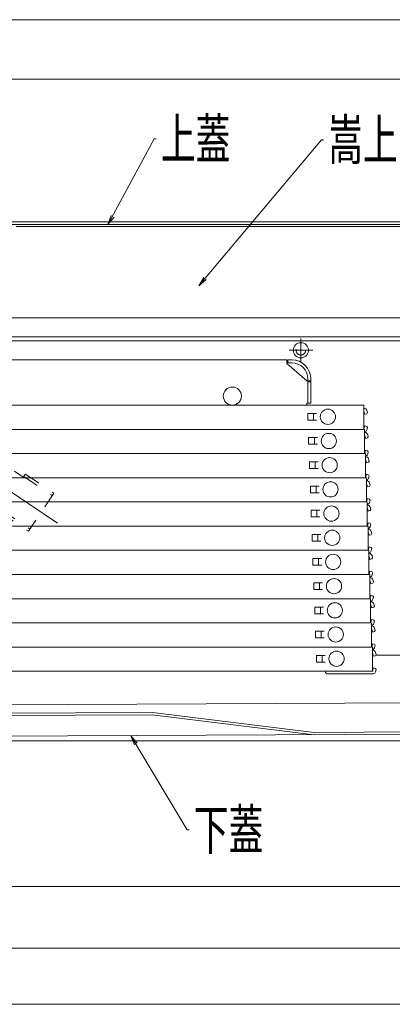
# Model space of a CAD drawing. Units: millimetres. Extents: x -2000 to 2000, y -1385 to 1385.
# Drawn here: x -1183 to -987, y -437 to 80 of the extents above; entities that cross this region are included whole.
import ezdxf

# ---------------------------------------------------------------- set-up
doc = ezdxf.new("R2010")
doc.units = ezdxf.units.MM
doc.header["$LTSCALE"] = 10
doc.linetypes.add('JWW_CENTERX2', pattern=[27.093333, 22.013333, -1.693333, 1.693333, -1.693333])
doc.linetypes.add('JWW_DASHED1', pattern=[1.693333, 0.846667, -0.846667])
for name, color, linetype in [('08文字', 7, 'Continuous'), ('center', 7, 'Continuous'), ('hashigo', 7, 'Continuous'), ('link', 7, 'Continuous'), ('MAZ_M', 7, 'Continuous'), ('PARTS_SIN', 7, 'Continuous'), ('rink1', 7, 'Continuous'), ('sunpou', 7, 'Continuous'), ('ねじ', 7, 'Continuous')]:
    doc.layers.add(name, color=color, linetype=linetype)
doc.styles.add('ＭＳ ゴシック', font='txt', dxfattribs={"height": 1})

# ---------------------------------------------------------------- blocks, each defined once
blk = doc.blocks.new('_OPEN_1-D_')
at = {"layer": '08文字', "color": 4, "linetype": 'Continuous', "lineweight": 5}
for p, q in [((-1, 0.17), (0, 0)), ((0, 0), (-1, -0.17)), ((0, 0), (-1, 0))]:
    blk.add_line(p, q, dxfattribs=at)

msp = doc.modelspace()

# ---------------------------------------------------------------- linework, layer by layer
at = {"color": 4, "linetype": 'Continuous', "lineweight": 5}
for p, q in [((-1530.96, -25.73), (-904.46, -25.73)), ((-1530.96, -27.23), (-904.46, -27.23)), ((-1184.46, -28.23), (-943.36, -28.23)), ((-1206.57, -76.23), (-936.86, -76.23)), ((-1286.53, -86.23), (-930.36, -86.23)), ((-1283.56, -88.23), (-930.36, -88.23)), ((-899.86, -253.23), (-995.69, -253.23)), ((-926.89, -278.12), (-1350.39, -280.15)), ((-1112.87, -283.41), (-1302.87, -284.32)), ((-1112.87, -283.41), (-1027.82, -293.8)), ((-1112.94, -284.61), (-1302.82, -285.52)), ((-1112.94, -284.61), (-1027.89, -295)), ((-921.02, -294.49), (-1501.61, -297.27)), ((-1027.82, -293.8), (-921.02, -293.29)), ((-1529.86, -298.23), (-899.86, -298.23))]:
    msp.add_line(p, q, dxfattribs=at)
at = {"layer": '08文字', "color": 1, "linetype": 'Continuous', "lineweight": 5}
for p, q in [((-1111.87, 17.82), (-1135.7, -26.36)), ((-1110.87, 17.82), (-1111.87, 17.82)), ((-1024.03, 17.34), (-1087.83, -58.58)), ((-1023.03, 17.34), (-1024.03, 17.34)), ((-1094.62, -344.9), (-1123.61, -296.5)), ((-1093.62, -344.9), (-1094.62, -344.9))]:
    msp.add_line(p, q, dxfattribs=at)
at = {"layer": 'center', "color": 5, "linetype": 'Continuous', "lineweight": 18}
msp.add_line((-1386, -33.76), (-1162.76, -184), dxfattribs=at)
at = {"layer": 'hashigo', "color": 1, "linetype": 'Continuous', "lineweight": 5}
for p, q in [((-1461.86, -98.23), (-1042.16, -98.23)), ((-1042.16, -100.23), (-1042.16, -98.23)), ((-1031.66, -109.23), (-1042.16, -100.23)), ((-1041.66, -99.83), (-1041.66, -98.23)), ((-1041.66, -98.23), (-1039.66, -98.23)), ((-1039.66, -99.83), (-1041.66, -99.83)), ((-1031.26, -108.23), (-1031.26, -121.03)), ((-1029.66, -108.23), (-1029.66, -121.03)), ((-1031.66, -109.23), (-1031.26, -109.23)), ((-1031.26, -109.23), (-1029.66, -109.23)), ((-1031.26, -109.38), (-1031.26, -121.03)), ((-1031.26, -109.73), (-1029.66, -109.73)), ((-1464.86, -122.03), (-1001.86, -122.03)), ((-1031.66, -121.03), (-1031.66, -122.03)), ((-1031.66, -121.03), (-1029.66, -121.03)), ((-1001.86, -122.03), (-1001.86, -134.73)), ((-1001.76, -123.63), (-1001.86, -123.63)), ((-1031.26, -126.38), (-1031.26, -129.88)), ((-1031.26, -126.38), (-1026.66, -126.38)), ((-1028.26, -126.38), (-1028.26, -129.88)), ((-1001.76, -125.23), (-1001.86, -125.23)), ((-1001.33, -126.83), (-1001.76, -125.23)), ((-1001.33, -126.83), (-1000.27, -126.55)), ((-1000.27, -126.55), (-999.91, -125.94)), ((-999.91, -125.94), (-1000.21, -124.82)), ((-1031.26, -129.88), (-1026.66, -129.88)), ((-1001.33, -132.93), (-1001.76, -134.53)), ((-1001.33, -132.93), (-1000.27, -133.22)), ((-999.91, -133.83), (-1000.27, -133.22)), ((-999.91, -133.83), (-1000.21, -134.95)), ((-1461.86, -134.73), (-1001.86, -134.73)), ((-1429.9, -134.73), (-1001.4, -134.73)), ((-1030.8, -139.08), (-1030.8, -142.58)), ((-1030.8, -139.08), (-1026.2, -139.08)), ((-1029.2, -134.73), (-1001.4, -134.73)), ((-1027.8, -139.08), (-1027.8, -142.58)), ((-1001.76, -134.53), (-1001.86, -134.53)), ((-1001.4, -134.73), (-1001.4, -147.43)), ((-1001.3, -136.33), (-1001.4, -136.33)), ((-1001.3, -137.93), (-1001.4, -137.93)), ((-1000.87, -139.53), (-1001.3, -137.93)), ((-1000.87, -139.53), (-999.81, -139.25)), ((-999.81, -139.25), (-999.46, -138.64)), ((-999.46, -138.64), (-999.76, -137.52)), ((-1030.8, -142.58), (-1026.2, -142.58)), ((-1429.9, -147.43), (-1001.4, -147.43)), ((-1429.45, -147.43), (-1000.95, -147.43)), ((-1028.75, -147.43), (-1000.95, -147.43)), ((-1001.3, -147.23), (-1001.4, -147.23)), ((-1000.87, -145.63), (-1001.3, -147.23)), ((-1000.95, -147.43), (-1000.95, -160.13)), ((-1000.85, -149.03), (-1000.95, -149.03)), ((-1000.87, -145.63), (-999.81, -145.92)), ((-999.46, -146.53), (-999.81, -145.92)), ((-999.46, -146.53), (-999.76, -147.65)), ((-1030.35, -151.78), (-1030.35, -155.28)), ((-1030.35, -151.78), (-1025.75, -151.78)), ((-1027.35, -151.78), (-1027.35, -155.28)), ((-1000.85, -150.63), (-1000.95, -150.63)), ((-1000.42, -152.23), (-1000.85, -150.63)), ((-1000.42, -152.23), (-999.36, -151.95)), ((-999.36, -151.95), (-999, -151.34)), ((-999, -151.34), (-999.3, -150.22)), ((-1429.45, -160.13), (-1000.95, -160.13)), ((-1428.99, -160.13), (-1000.49, -160.13)), ((-1030.35, -155.28), (-1025.75, -155.28)), ((-1028.29, -160.13), (-1000.49, -160.13)), ((-1000.85, -159.93), (-1000.95, -159.93)), ((-1000.42, -158.33), (-1000.85, -159.93)), ((-1000.49, -160.13), (-1000.49, -172.83)), ((-1000.42, -158.33), (-999.36, -158.62)), ((-999, -159.23), (-999.36, -158.62)), ((-999, -159.23), (-999.3, -160.35)), ((-1029.89, -164.48), (-1029.89, -167.98)), ((-1029.89, -164.48), (-1025.29, -164.48)), ((-1026.89, -164.48), (-1026.89, -167.98)), ((-1000.39, -161.73), (-1000.49, -161.73)), ((-1000.39, -163.33), (-1000.49, -163.33)), ((-999.96, -164.93), (-1000.39, -163.33)), ((-999.96, -164.93), (-998.9, -164.65)), ((-998.9, -164.65), (-998.55, -164.04)), ((-998.55, -164.04), (-998.85, -162.92)), ((-1029.89, -167.98), (-1025.29, -167.98)), ((-1428.99, -172.83), (-1000.49, -172.83)), ((-1428.54, -172.83), (-1000.04, -172.83)), ((-1027.84, -172.83), (-1000.04, -172.83)), ((-1000.39, -172.63), (-1000.49, -172.63)), ((-999.96, -171.03), (-1000.39, -172.63)), ((-1000.04, -172.83), (-1000.04, -185.53)), ((-999.94, -174.43), (-1000.04, -174.43)), ((-999.96, -171.03), (-998.9, -171.32)), ((-998.55, -171.93), (-998.9, -171.32)), ((-998.55, -171.93), (-998.85, -173.05)), ((-998.09, -176.74), (-998.39, -175.62)), ((-1029.44, -177.18), (-1029.44, -180.68)), ((-1029.44, -177.18), (-1024.84, -177.18)), ((-1029.44, -180.68), (-1024.84, -180.68)), ((-1026.44, -177.18), (-1026.44, -180.68)), ((-999.94, -176.03), (-1000.04, -176.03)), ((-999.51, -177.63), (-999.94, -176.03)), ((-999.51, -177.63), (-998.45, -177.35)), ((-998.45, -177.35), (-998.09, -176.74)), ((-1428.54, -185.53), (-1000.04, -185.53)), ((-1428.08, -185.53), (-999.58, -185.53)), ((-1027.38, -185.53), (-999.58, -185.53)), ((-999.94, -185.33), (-1000.04, -185.33)), ((-999.51, -183.73), (-999.94, -185.33)), ((-999.58, -185.53), (-999.58, -198.23)), ((-999.51, -183.73), (-998.45, -184.02)), ((-998.09, -184.63), (-998.45, -184.02)), ((-998.09, -184.63), (-998.39, -185.75)), ((-1028.98, -189.88), (-1028.98, -193.38)), ((-1028.98, -189.88), (-1024.38, -189.88)), ((-1025.98, -189.88), (-1025.98, -193.38)), ((-999.48, -187.13), (-999.58, -187.13)), ((-999.48, -188.73), (-999.58, -188.73)), ((-999.05, -190.33), (-999.48, -188.73)), ((-999.05, -190.33), (-997.99, -190.05)), ((-997.99, -190.05), (-997.64, -189.44)), ((-997.64, -189.44), (-997.94, -188.32)), ((-1028.98, -193.38), (-1024.38, -193.38)), ((-1428.08, -198.23), (-999.58, -198.23)), ((-1427.63, -198.23), (-999.13, -198.23)), ((-1026.93, -198.23), (-999.13, -198.23)), ((-999.48, -198.03), (-999.58, -198.03)), ((-999.05, -196.43), (-999.48, -198.03)), ((-999.13, -198.23), (-999.13, -210.93)), ((-999.03, -199.83), (-999.13, -199.83)), ((-999.03, -201.43), (-999.13, -201.43)), ((-999.05, -196.43), (-997.99, -196.72)), ((-998.6, -203.03), (-999.03, -201.43)), ((-997.64, -197.33), (-997.99, -196.72)), ((-997.64, -197.33), (-997.94, -198.45)), ((-997.18, -202.14), (-997.48, -201.02)), ((-1028.53, -202.58), (-1028.53, -206.08)), ((-1028.53, -202.58), (-1023.93, -202.58)), ((-1028.53, -206.08), (-1023.93, -206.08)), ((-1025.53, -202.58), (-1025.53, -206.08)), ((-998.6, -203.03), (-997.54, -202.75)), ((-997.54, -202.75), (-997.18, -202.14)), ((-1427.63, -210.93), (-999.13, -210.93)), ((-1427.17, -210.93), (-998.67, -210.93)), ((-1026.47, -210.93), (-998.67, -210.93)), ((-999.03, -210.73), (-999.13, -210.73)), ((-998.6, -209.13), (-999.03, -210.73)), ((-998.67, -210.93), (-998.67, -223.63)), ((-998.6, -209.13), (-997.54, -209.42)), ((-997.18, -210.03), (-997.54, -209.42)), ((-997.18, -210.03), (-997.48, -211.15)), ((-1028.07, -215.28), (-1028.07, -218.78)), ((-1028.07, -215.28), (-1023.47, -215.28)), ((-1025.07, -215.28), (-1025.07, -218.78)), ((-998.57, -212.53), (-998.67, -212.53)), ((-998.57, -214.13), (-998.67, -214.13)), ((-998.14, -215.73), (-998.57, -214.13)), ((-998.14, -215.73), (-997.08, -215.45)), ((-997.08, -215.45), (-996.73, -214.84)), ((-996.73, -214.84), (-997.03, -213.72)), ((-1028.07, -218.78), (-1023.47, -218.78)), ((-998.14, -221.83), (-998.57, -223.43)), ((-998.14, -221.83), (-997.08, -222.12)), ((-996.73, -222.73), (-997.08, -222.12)), ((-1427.17, -223.63), (-998.67, -223.63)), ((-1426.72, -223.63), (-998.22, -223.63)), ((-998.57, -223.43), (-998.67, -223.43)), ((-998.22, -223.63), (-998.22, -236.33)), ((-998.12, -225.23), (-998.22, -225.23)), ((-998.12, -226.83), (-998.22, -226.83)), ((-997.69, -228.43), (-998.12, -226.83)), ((-996.73, -222.73), (-997.03, -223.85)), ((-996.27, -227.54), (-996.57, -226.42)), ((-1027.62, -227.98), (-1023.02, -227.98)), ((-1027.62, -227.98), (-1027.62, -231.48)), ((-1027.62, -231.48), (-1023.02, -231.48)), ((-1024.62, -227.98), (-1024.62, -231.48)), ((-997.69, -228.43), (-996.63, -228.15)), ((-996.63, -228.15), (-996.27, -227.54)), ((-1426.72, -236.33), (-998.22, -236.33)), ((-1426.26, -236.33), (-997.76, -236.33)), ((-998.12, -236.13), (-998.22, -236.13)), ((-997.69, -234.53), (-998.12, -236.13)), ((-997.76, -236.33), (-997.76, -249.03)), ((-997.69, -234.53), (-996.63, -234.82)), ((-996.27, -235.43), (-996.63, -234.82)), ((-996.27, -235.43), (-996.57, -236.55)), ((-1027.16, -240.68), (-1022.56, -240.68)), ((-1027.16, -240.68), (-1027.16, -244.18)), ((-1024.16, -240.68), (-1024.16, -244.18)), ((-997.66, -239.53), (-997.76, -239.53)), ((-997.23, -241.13), (-997.66, -239.53)), ((-997.23, -241.13), (-996.17, -240.85)), ((-996.17, -240.85), (-995.82, -240.24)), ((-995.82, -240.24), (-996.12, -239.12)), ((-1027.16, -244.18), (-1022.56, -244.18)), ((-997.23, -247.23), (-997.66, -248.83)), ((-997.23, -247.23), (-996.17, -247.52)), ((-995.82, -248.13), (-996.17, -247.52)), ((-1426.26, -249.03), (-997.76, -249.03)), ((-1425.81, -249.03), (-997.31, -249.03)), ((-1025.11, -249.03), (-997.31, -249.03)), ((-997.66, -248.83), (-997.76, -248.83)), ((-997.31, -249.03), (-997.31, -261.73)), ((-997.21, -252.23), (-997.31, -252.23)), ((-996.78, -253.83), (-997.21, -252.23)), ((-995.82, -248.13), (-996.12, -249.25)), ((-995.72, -253.55), (-995.36, -252.94)), ((-995.36, -252.94), (-995.66, -251.82)), ((-1026.71, -253.38), (-1026.71, -256.88)), ((-1026.71, -253.38), (-1022.11, -253.38)), ((-1026.71, -256.88), (-1022.11, -256.88)), ((-1023.71, -253.38), (-1023.71, -256.88)), ((-996.78, -253.83), (-995.72, -253.55)), ((-1425.81, -261.73), (-997.31, -261.73)), ((-1425.35, -261.73), (-996.85, -261.73)), ((-1024.65, -261.73), (-996.85, -261.73)), ((-997.61, -263.13), (-1020.51, -263.13)), ((-997.21, -263.13), (-997.61, -263.13)), ((-997.21, -261.53), (-997.31, -261.53)), ((-996.78, -259.93), (-997.21, -261.53)), ((-996.78, -259.93), (-995.72, -260.22)), ((-995.36, -260.83), (-995.72, -260.22)), ((-995.36, -260.83), (-995.66, -261.95))]:
    msp.add_line(p, q, dxfattribs=at)
for centre, radius in [((-1070.86, -117.28), 4.75), ((-1020.66, -128.13), 4), ((-1020.2, -140.83), 4), ((-1019.75, -153.53), 4), ((-1019.29, -166.23), 4), ((-1018.84, -178.93), 4), ((-1018.38, -191.63), 4), ((-1017.93, -204.33), 4), ((-1017.47, -217.03), 4), ((-1017.02, -229.73), 4), ((-1016.56, -242.43), 4), ((-1016.11, -255.13), 4)]:
    msp.add_circle(centre, radius, dxfattribs=at)
for centre, radius, start, end in [((-1039.66, -108.23), 10, 0, 90), ((-1039.66, -108.23), 8.4, 0, 90), ((-1001.76, -125.23), 1.6, 15, 90), ((-1001.76, -134.53), 1.6, 282.8163, 345), ((-1001.3, -137.93), 1.6, 15, 90), ((-1001.3, -147.23), 1.6, 282.8163, 345), ((-1000.85, -150.63), 1.6, 15, 90), ((-1000.85, -159.93), 1.6, 282.8163, 345), ((-1000.39, -163.33), 1.6, 15, 90), ((-1000.39, -172.63), 1.6, 282.8163, 345), ((-999.94, -176.03), 1.6, 15, 90), ((-999.94, -185.33), 1.6, 282.8163, 345), ((-999.48, -188.73), 1.6, 15, 90), ((-999.48, -198.03), 1.6, 282.8163, 345), ((-999.03, -201.43), 1.6, 15, 90), ((-999.03, -210.73), 1.6, 282.8163, 345), ((-998.57, -214.13), 1.6, 15, 90), ((-998.57, -223.43), 1.6, 282.8163, 345), ((-998.12, -226.83), 1.6, 15, 90), ((-998.12, -236.13), 1.6, 282.8163, 345), ((-997.66, -239.53), 1.6, 15, 93.5833), ((-997.66, -248.83), 1.6, 282.8163, 345), ((-997.21, -252.23), 1.6, 15, 93.5833), ((-1020.51, -261.53), 1.6, 187.1808, 270), ((-997.21, -261.53), 1.6, 270, 282.8163), ((-997.21, -261.53), 1.6, 282.8163, 345)]:
    msp.add_arc(centre, radius, start, end, dxfattribs=at)
at = {"layer": 'link', "color": 7, "linetype": 'Continuous', "lineweight": 5}
msp.add_line((-1164.61, -168.29), (-1165.53, -169.67), dxfattribs=at)
at = {"layer": 'MAZ_M', "color": 6, "linetype": 'JWW_DASHED1', "lineweight": 5}
msp.add_circle((-1034.86, -93.23), 2.5, dxfattribs=at)
at = {"layer": 'PARTS_SIN', "color": 4, "linetype": 'JWW_CENTERX2', "lineweight": 5}
for p, q in [((-1034.86, -87), (-1034.86, -99.46)), ((-1034.86, -88.73), (-1034.86, -97.73)), ((-1041.09, -93.23), (-1028.63, -93.23)), ((-1039.36, -93.23), (-1030.36, -93.23))]:
    msp.add_line(p, q, dxfattribs=at)
at = {"layer": 'rink1', "color": 7, "linetype": 'JWW_DASHED1', "lineweight": 5}
for p, q in [((-1185.33, -156.75), (-1180.65, -159.9)), ((-1179.54, -158.24), (-1180.65, -159.9)), ((-1180.37, -159.48), (-1165.44, -169.53)), ((-1179.54, -158.24), (-1164.6, -168.29)), ((-1164.6, -168.29), (-1178, -188.2)), ((-1192.94, -178.15), (-1178, -188.2)), ((-1192.1, -176.91), (-1177.17, -186.96))]:
    msp.add_line(p, q, dxfattribs=at)
at = {"layer": 'sunpou', "color": 1, "linetype": 'Continuous', "lineweight": 5}
for p, q in [((-1535.26, 80.32), (-894.46, 80.32)), ((-1529.46, 49.14), (-907.46, 49.14)), ((-1497.86, -374.66), (-931.86, -374.66)), ((-1509.86, -407.16), (-919.86, -407.16)), ((-1524.86, -436.54), (-904.86, -436.54))]:
    msp.add_line(p, q, dxfattribs=at)
at = {"layer": 'ねじ', "color": 3, "linetype": 'Continuous', "lineweight": 5}
msp.add_circle((-1034.86, -93.23), 4, dxfattribs=at)

# ---------------------------------------------------------------- block references
at = {"layer": '08文字', "color": 1, "linetype": 'Continuous', "lineweight": 5, "xscale": 5, "yscale": 5}
for p, rotation in [((-1136.19, -27.23), 240.6620964401237), ((-1088.48, -59.34), 229.5187081433052), ((-1124.14, -295.65), 121.7896693116434)]:
    msp.add_blockref('_OPEN_1-D_', p, dxfattribs=dict(at, rotation=rotation))

# ---------------------------------------------------------------- texts
at = {"layer": '08文字', "color": 2, "linetype": 'Continuous', "lineweight": 5, "style": 'ＭＳ ゴシック', "width": 0.636055}
for s, p in [('上蓋', (-1108.37, 7.32)), ('嵩上げ枠', (-1020.53, 6.85)), ('下蓋', (-1091.12, -355.39))]:
    msp.add_text(s, height=21.031, dxfattribs=at).set_placement(p)

doc.saveas('drawing.dxf')
